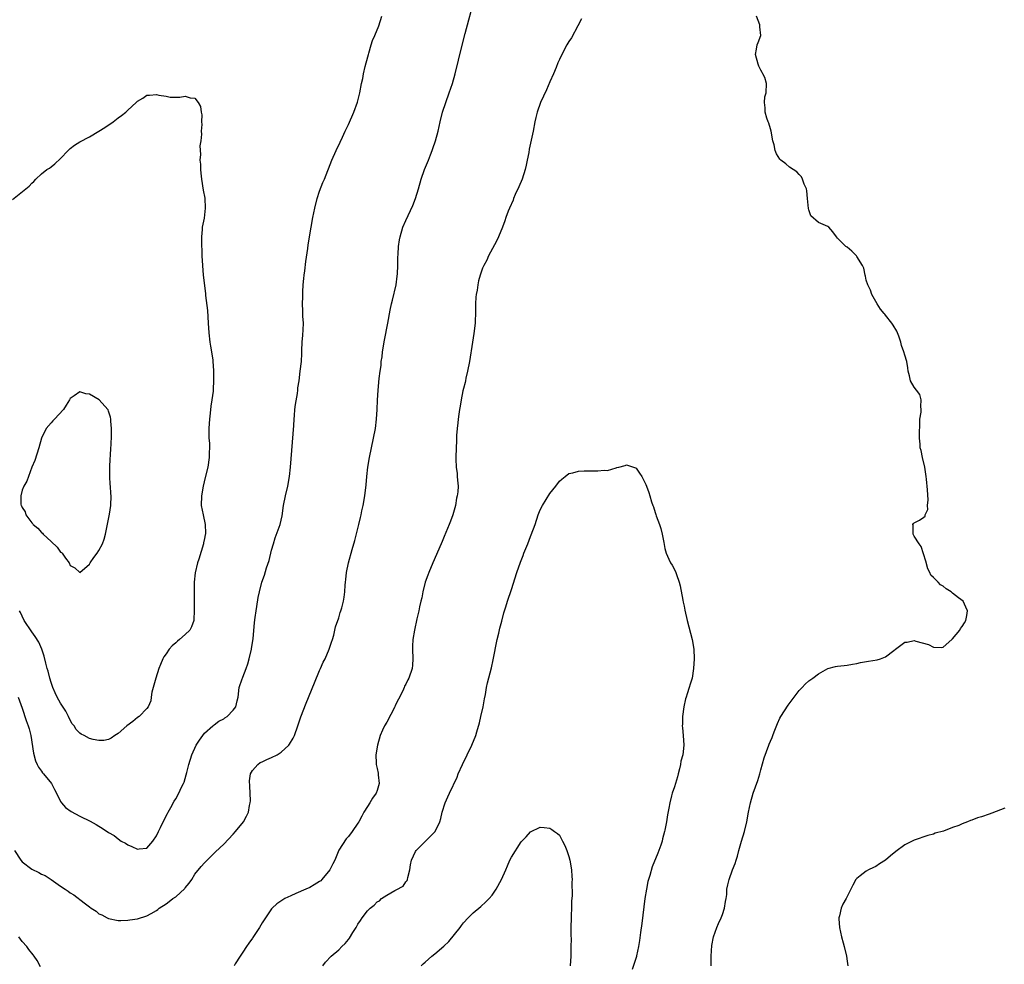
# Model space of a CAD drawing. Units: inches. Extents: x 2637000 to 2639945, y 1485000 to 1488000.
# Drawn here: x 2637242 to 2637448, y 1485233 to 1485430 of the extents above; entities that cross this region are included whole.
import ezdxf

# ---------------------------------------------------------------- set-up
doc = ezdxf.new("R2010")
doc.units = ezdxf.units.IN
doc.header["$MEASUREMENT"] = 0
doc.layers.add('LD26371485_10ft', color=133, linetype='Continuous')

msp = doc.modelspace()

# ---------------------------------------------------------------- linework, layer by layer
at = {"layer": 'LD26371485_10ft'}
for points, elevation in [([(2637241.41, 1485257), (2637242.71, 1485255), (2637243, 1485254.68), (2637245, 1485253.16), (2637246.45, 1485252.45), (2637247, 1485252.13), (2637247.79, 1485251.79), (2637249, 1485251), (2637251, 1485249.6), (2637251.92, 1485249), (2637252.56, 1485248.56), (2637253, 1485248.19), (2637253.79, 1485247.79), (2637255.89, 1485246.11), (2637257, 1485245.27), (2637257.37, 1485245), (2637258.38, 1485244.38), (2637259, 1485243.86), (2637259.61, 1485243.61), (2637260.68, 1485243), (2637261, 1485242.84), (2637263, 1485242.44), (2637263.53, 1485242.47), (2637265, 1485242.5), (2637265.42, 1485242.58), (2637267, 1485242.81), (2637269, 1485243.38), (2637269.91, 1485243.91), (2637271, 1485244.51), (2637271.27, 1485244.73), (2637271.57, 1485245), (2637273, 1485245.93), (2637273.62, 1485246.38), (2637274.41, 1485247), (2637275, 1485247.37), (2637276.9, 1485249.1), (2637277, 1485249.25), (2637277.8, 1485250.2), (2637278.33, 1485251), (2637279, 1485252.08), (2637280.3, 1485253.7), (2637281, 1485254.48), (2637282.26, 1485255.74), (2637283, 1485256.45), (2637283.27, 1485256.73), (2637285, 1485258.34), (2637287, 1485260.47), (2637287.47, 1485261), (2637289.11, 1485263), (2637289.78, 1485264.22), (2637290.18, 1485265), (2637290.4, 1485266.4), (2637290.55, 1485267), (2637290.59, 1485267.41), (2637290.53, 1485269), (2637290.43, 1485270.43), (2637290.42, 1485271.58), (2637290.61, 1485273), (2637291, 1485273.72), (2637292.13, 1485275), (2637292.64, 1485275.36), (2637293, 1485275.5), (2637294, 1485276), (2637295, 1485276.41), (2637296.13, 1485277), (2637297, 1485277.52), (2637298.56, 1485279), (2637298.76, 1485279.24), (2637299.51, 1485280.49), (2637299.74, 1485281), (2637300.48, 1485283), (2637301.11, 1485284.89), (2637302.23, 1485287.77), (2637303.97, 1485291.97), (2637305, 1485294.55), (2637305.2, 1485295), (2637305.73, 1485296.27), (2637306.13, 1485297), (2637307.02, 1485299), (2637307.5, 1485300.5), (2637307.67, 1485301), (2637307.94, 1485301.94), (2637308.21, 1485303), (2637308.35, 1485303.65), (2637309, 1485305.55), (2637309.32, 1485306.68), (2637309.45, 1485307), (2637309.64, 1485307.64), (2637310.01, 1485309), (2637310.14, 1485309.86), (2637310.28, 1485311), (2637310.33, 1485312.33), (2637310.39, 1485313), (2637310.48, 1485313.52), (2637310.61, 1485315), (2637311.03, 1485317.03), (2637311.77, 1485319.77), (2637312.33, 1485321.67), (2637313.16, 1485325), (2637313.5, 1485326.5), (2637313.64, 1485327), (2637313.84, 1485327.84), (2637314.08, 1485329), (2637314.42, 1485331), (2637314.69, 1485333.31), (2637314.86, 1485335), (2637315.09, 1485337), (2637315.41, 1485339), (2637315.81, 1485341), (2637316.24, 1485343), (2637316.63, 1485345), (2637316.87, 1485347), (2637317, 1485349), (2637317.08, 1485350.92), (2637317.24, 1485353), (2637317.44, 1485355.44), (2637317.61, 1485357), (2637317.81, 1485358.19), (2637317.85, 1485359), (2637318.04, 1485359.96), (2637318.13, 1485361), (2637318.52, 1485363.48), (2637319.21, 1485367), (2637319.7, 1485369.7), (2637319.97, 1485371), (2637320.2, 1485371.8), (2637320.94, 1485375), (2637321.21, 1485376.79), (2637321.26, 1485377.26), (2637321.34, 1485379), (2637321.33, 1485380.67), (2637321.38, 1485381.38), (2637321.43, 1485383), (2637321.65, 1485384.35), (2637321.77, 1485385), (2637322.39, 1485387), (2637323, 1485388.43), (2637323.45, 1485389.45), (2637324.44, 1485391.56), (2637324.97, 1485393), (2637325.6, 1485395), (2637326.19, 1485397), (2637326.88, 1485399), (2637327.69, 1485401), (2637328.12, 1485402.12), (2637328.45, 1485403), (2637328.58, 1485403.42), (2637329.16, 1485405), (2637329.73, 1485407), (2637330.16, 1485409), (2637330.65, 1485411), (2637331.3, 1485413), (2637332.03, 1485415), (2637332.71, 1485417), (2637333.28, 1485419), (2637334.68, 1485424.68), (2637335.37, 1485427.37), (2637337.34, 1485435)], 9170), ([(2637242.17, 1485289), (2637243, 1485286.69), (2637243.85, 1485284.15), (2637244.26, 1485283), (2637244.43, 1485282.43), (2637244.76, 1485281), (2637245.35, 1485277.35), (2637245.76, 1485275.76), (2637246.13, 1485275), (2637246.38, 1485274.38), (2637247, 1485273.57), (2637247.23, 1485273.23), (2637247.46, 1485273), (2637249.11, 1485271), (2637249.72, 1485269.72), (2637250.13, 1485269), (2637251, 1485267.23), (2637251.16, 1485267), (2637252.01, 1485266.01), (2637253.19, 1485265.19), (2637255, 1485264.21), (2637257.14, 1485263.14), (2637258.44, 1485262.44), (2637259, 1485262.08), (2637259.69, 1485261.69), (2637261, 1485260.82), (2637262.14, 1485260.14), (2637263, 1485259.47), (2637263.66, 1485259), (2637264.53, 1485258.53), (2637265, 1485258.19), (2637265.86, 1485257.86), (2637267, 1485257.29), (2637267.36, 1485257.36), (2637269, 1485257.55), (2637270.23, 1485259), (2637271, 1485260.07), (2637271.41, 1485261), (2637271.83, 1485261.83), (2637272.36, 1485263), (2637273.26, 1485264.74), (2637273.42, 1485265), (2637273.98, 1485265.98), (2637274.68, 1485267.32), (2637275, 1485267.83), (2637275.67, 1485269), (2637276.24, 1485270.24), (2637276.62, 1485271), (2637276.73, 1485271.27), (2637277.21, 1485272.79), (2637277.31, 1485273.31), (2637277.72, 1485275), (2637278.34, 1485277), (2637279.29, 1485279), (2637279.93, 1485280.07), (2637281, 1485281.48), (2637282.77, 1485283), (2637282.87, 1485283.13), (2637283, 1485283.21), (2637283.98, 1485284.02), (2637285, 1485284.52), (2637285.27, 1485284.73), (2637285.74, 1485285), (2637287, 1485286.33), (2637287.54, 1485287), (2637287.79, 1485288.21), (2637287.99, 1485289), (2637288.21, 1485291), (2637288.85, 1485292.85), (2637288.91, 1485293), (2637289, 1485293.18), (2637289.69, 1485295), (2637290.03, 1485295.97), (2637290.35, 1485297), (2637290.82, 1485299), (2637290.83, 1485299.17), (2637291.14, 1485301.14), (2637291.44, 1485304.56), (2637291.59, 1485305.59), (2637291.77, 1485307), (2637291.93, 1485307.93), (2637292.21, 1485309.79), (2637292.47, 1485311), (2637292.99, 1485313), (2637293.53, 1485314.47), (2637293.96, 1485315.96), (2637294.47, 1485317.53), (2637295, 1485319.64), (2637295.38, 1485321), (2637295.76, 1485322.24), (2637296.76, 1485325), (2637297.2, 1485326.8), (2637297.5, 1485329), (2637297.89, 1485331), (2637298.38, 1485333), (2637298.74, 1485335), (2637298.96, 1485337), (2637299.62, 1485345.62), (2637299.67, 1485347), (2637299.76, 1485347.76), (2637299.85, 1485349), (2637299.98, 1485350.02), (2637300.36, 1485352.36), (2637300.44, 1485353), (2637300.49, 1485353.51), (2637300.72, 1485355), (2637300.98, 1485356.98), (2637301.2, 1485359), (2637301.3, 1485360.7), (2637301.29, 1485361.29), (2637301.4, 1485363), (2637301.53, 1485364.47), (2637301.6, 1485365.6), (2637301.62, 1485367), (2637301.53, 1485368.47), (2637301.54, 1485369), (2637301.53, 1485369.53), (2637301.47, 1485371), (2637301.51, 1485372.49), (2637301.49, 1485373), (2637301.5, 1485373.5), (2637301.59, 1485375), (2637301.7, 1485376.3), (2637301.77, 1485377), (2637301.89, 1485377.89), (2637302.12, 1485379.88), (2637302.54, 1485382.54), (2637302.65, 1485383.35), (2637303.23, 1485387), (2637303.58, 1485389), (2637303.98, 1485391), (2637304.5, 1485393), (2637305, 1485394.55), (2637305.68, 1485396.32), (2637305.99, 1485397), (2637307.54, 1485401), (2637308.43, 1485403), (2637309.28, 1485404.72), (2637309.8, 1485405.8), (2637310.36, 1485407), (2637310.55, 1485407.45), (2637311, 1485408.4), (2637312.13, 1485411), (2637312.92, 1485413.08), (2637313.38, 1485415), (2637313.75, 1485417), (2637314, 1485418), (2637314.18, 1485419), (2637314.53, 1485420.53), (2637314.74, 1485421.27), (2637315.18, 1485423), (2637315.27, 1485423.27), (2637315.78, 1485425), (2637316.04, 1485425.96), (2637316.52, 1485427), (2637317.35, 1485429), (2637317.97, 1485431)], 9180), ([(2637359.58, 1485430.42), (2637358.87, 1485429), (2637357.5, 1485426.5), (2637357, 1485425.74), (2637356.58, 1485425), (2637355.51, 1485423), (2637355, 1485421.99), (2637354.7, 1485421.3), (2637354.32, 1485420.32), (2637353.77, 1485419), (2637353, 1485417.3), (2637352.32, 1485415.68), (2637351.06, 1485413), (2637350.35, 1485411), (2637350.11, 1485409.89), (2637349.88, 1485409), (2637349.52, 1485407), (2637348.71, 1485403.29), (2637348.6, 1485402.6), (2637348.3, 1485401), (2637348.08, 1485399.92), (2637347.88, 1485399), (2637347.23, 1485397), (2637346.56, 1485395.44), (2637345.8, 1485393.8), (2637345.44, 1485393), (2637345.33, 1485392.67), (2637344.6, 1485391), (2637344.33, 1485390.33), (2637343.86, 1485389), (2637343.65, 1485388.34), (2637343.16, 1485387), (2637342.33, 1485385), (2637341.89, 1485384.11), (2637340.19, 1485381), (2637339.84, 1485380.16), (2637339.22, 1485379), (2637339, 1485378.45), (2637338.51, 1485377), (2637338.16, 1485375.84), (2637337.99, 1485375), (2637337.84, 1485373.84), (2637337.66, 1485373), (2637337.6, 1485372.4), (2637337.53, 1485371), (2637337.51, 1485369.51), (2637337.42, 1485367), (2637337.19, 1485364.81), (2637336.91, 1485363), (2637336.25, 1485359), (2637335.86, 1485357), (2637335.5, 1485355.5), (2637335.4, 1485355), (2637335.35, 1485354.65), (2637335, 1485353.4), (2637334.88, 1485352.88), (2637334.52, 1485351), (2637334.34, 1485349.66), (2637334.17, 1485349), (2637334.02, 1485348.02), (2637333.89, 1485347), (2637333.82, 1485346.18), (2637333.69, 1485345), (2637333.56, 1485343.56), (2637333.55, 1485342.45), (2637333.45, 1485341), (2637333.38, 1485339), (2637333.39, 1485338.61), (2637333.47, 1485337), (2637333.66, 1485335.66), (2637333.72, 1485335), (2637333.74, 1485334.26), (2637333.87, 1485333), (2637333.84, 1485331.84), (2637333.71, 1485331), (2637333.53, 1485330.47), (2637333.32, 1485329), (2637332.76, 1485327), (2637332.27, 1485325.73), (2637332.03, 1485325), (2637331, 1485322.5), (2637330.53, 1485321.47), (2637329.85, 1485319.85), (2637328.6, 1485317), (2637327.75, 1485315), (2637327.54, 1485314.46), (2637327.03, 1485313), (2637326.51, 1485311), (2637326.29, 1485309.71), (2637326.11, 1485309), (2637325.85, 1485307.85), (2637325.71, 1485307), (2637325.31, 1485305.31), (2637324.79, 1485303), (2637324.45, 1485301), (2637324.38, 1485299.62), (2637324.36, 1485299), (2637324.43, 1485297), (2637324.35, 1485295.65), (2637324.29, 1485295), (2637323.63, 1485293), (2637323.41, 1485292.59), (2637323, 1485291.75), (2637322.73, 1485291.27), (2637322.64, 1485291), (2637322.33, 1485290.33), (2637321.42, 1485288.58), (2637320.76, 1485287.24), (2637320.66, 1485287), (2637319, 1485283.82), (2637318.54, 1485283), (2637318.15, 1485282.15), (2637317.64, 1485281), (2637317.06, 1485279), (2637316.73, 1485277), (2637316.78, 1485275.22), (2637316.8, 1485275), (2637317, 1485274.13), (2637317.19, 1485273.19), (2637317.21, 1485272.78), (2637317.39, 1485271), (2637317, 1485269.56), (2637316.81, 1485269), (2637316.02, 1485267.98), (2637315.49, 1485267), (2637315, 1485266.19), (2637314.23, 1485265), (2637313.78, 1485264.22), (2637313.15, 1485263), (2637313, 1485262.75), (2637311.78, 1485261), (2637311, 1485259.96), (2637310.55, 1485259.45), (2637309, 1485257.09), (2637308.18, 1485255), (2637307.76, 1485254.24), (2637307.14, 1485253), (2637305.49, 1485251), (2637305.26, 1485250.74), (2637305, 1485250.54), (2637303.9, 1485249.9), (2637303, 1485249.35), (2637302.11, 1485249), (2637300.05, 1485248.05), (2637299, 1485247.59), (2637297.77, 1485247), (2637296.11, 1485245.89), (2637295.14, 1485245), (2637295, 1485244.85), (2637293.7, 1485243), (2637293.44, 1485242.56), (2637293, 1485241.92), (2637292.48, 1485241), (2637291.1, 1485238.9), (2637291, 1485238.77), (2637290.28, 1485237.72), (2637289.75, 1485237), (2637289, 1485235.82), (2637288.43, 1485235), (2637287.38, 1485233.38), (2637287.17, 1485233)], 9160), ([(2637386.68, 1485233), (2637386.62, 1485235), (2637386.78, 1485237.22), (2637387.14, 1485239), (2637387.84, 1485241), (2637388.21, 1485241.79), (2637388.74, 1485243), (2637389, 1485243.72), (2637389.41, 1485245), (2637389.61, 1485246.39), (2637389.75, 1485247), (2637389.89, 1485247.89), (2637389.94, 1485249), (2637390.1, 1485249.9), (2637390.37, 1485251), (2637391.11, 1485253), (2637391.67, 1485254.33), (2637391.85, 1485255), (2637392.14, 1485255.86), (2637392.43, 1485257), (2637393, 1485259), (2637393.61, 1485261), (2637394.12, 1485263), (2637394.45, 1485265), (2637394.83, 1485267), (2637395.44, 1485269), (2637396.39, 1485271.61), (2637396.81, 1485273), (2637397, 1485273.82), (2637397.67, 1485276.33), (2637398.65, 1485279), (2637398.77, 1485279.23), (2637399, 1485279.86), (2637399.37, 1485280.63), (2637399.48, 1485281), (2637399.76, 1485281.76), (2637400.48, 1485283.52), (2637401, 1485284.62), (2637401.2, 1485285), (2637402.69, 1485287.31), (2637403.55, 1485288.45), (2637405, 1485290.4), (2637405.6, 1485291), (2637406.28, 1485291.72), (2637407, 1485292.4), (2637407.88, 1485293), (2637409, 1485293.88), (2637411, 1485294.99), (2637412.6, 1485295.4), (2637413, 1485295.47), (2637414.37, 1485295.63), (2637415, 1485295.67), (2637416.12, 1485295.88), (2637417, 1485296.01), (2637417.78, 1485296.22), (2637419.49, 1485296.51), (2637421.24, 1485296.76), (2637421.97, 1485297), (2637423, 1485297.42), (2637424.74, 1485298.74), (2637425.12, 1485299), (2637427, 1485300.46), (2637427.53, 1485300.47), (2637429, 1485300.81), (2637429.3, 1485300.69), (2637431.98, 1485299.98), (2637433, 1485299.45), (2637434.61, 1485299.39), (2637435, 1485299.45), (2637436.85, 1485301), (2637437, 1485301.15), (2637438.47, 1485303), (2637438.66, 1485303.33), (2637439, 1485303.74), (2637439.5, 1485304.5), (2637439.77, 1485305), (2637439.97, 1485306.03), (2637440.12, 1485307), (2637439.77, 1485307.77), (2637439.18, 1485309), (2637438.25, 1485309.75), (2637437, 1485310.72), (2637436.82, 1485310.82), (2637436.67, 1485311), (2637435.62, 1485311.62), (2637435, 1485312.17), (2637434.45, 1485312.45), (2637433.96, 1485313), (2637433, 1485313.95), (2637432.46, 1485314.46), (2637432.25, 1485315), (2637431.8, 1485315.79), (2637431.38, 1485317.38), (2637430.44, 1485320.44), (2637430.01, 1485321), (2637429, 1485322.57), (2637428.74, 1485323), (2637428.79, 1485324.79), (2637428.72, 1485325), (2637428.81, 1485325.19), (2637429, 1485325.35), (2637430.12, 1485325.88), (2637431, 1485326.52), (2637431.25, 1485326.75), (2637431.29, 1485327), (2637431.85, 1485328.15), (2637431.78, 1485329), (2637431.88, 1485330.12), (2637431.75, 1485332.25), (2637431.56, 1485334.44), (2637431.47, 1485335), (2637431.2, 1485337), (2637430.75, 1485339), (2637430.41, 1485340.41), (2637430.25, 1485341), (2637430.21, 1485341.79), (2637430.08, 1485343), (2637430.06, 1485344.06), (2637430.13, 1485345.87), (2637430.19, 1485347), (2637430.41, 1485348.41), (2637430.47, 1485349), (2637430.39, 1485349.61), (2637430.47, 1485351), (2637430.13, 1485352.13), (2637429.45, 1485353), (2637429, 1485353.67), (2637428.18, 1485355), (2637428.03, 1485356.03), (2637427.74, 1485357), (2637427.67, 1485357.67), (2637427.44, 1485359), (2637427, 1485360.33), (2637426.84, 1485361), (2637426.34, 1485362.34), (2637426.2, 1485363), (2637425.75, 1485364.25), (2637425.47, 1485365), (2637425.33, 1485365.33), (2637424.6, 1485366.6), (2637424.35, 1485367), (2637423, 1485368.68), (2637422.84, 1485368.84), (2637422.72, 1485369), (2637421.94, 1485369.94), (2637421.26, 1485371), (2637420.18, 1485373), (2637419.88, 1485373.88), (2637419.29, 1485375), (2637419, 1485375.97), (2637418.81, 1485376.81), (2637418.75, 1485377), (2637418.46, 1485378.46), (2637418.2, 1485379), (2637417, 1485380.92), (2637416.93, 1485381), (2637416.01, 1485382.01), (2637415, 1485382.84), (2637414.73, 1485383), (2637413, 1485384.75), (2637412.77, 1485385), (2637412.01, 1485386.01), (2637411.2, 1485387), (2637411, 1485387.18), (2637409, 1485387.99), (2637407.4, 1485389.4), (2637407, 1485390.63), (2637406.93, 1485390.93), (2637406.77, 1485393), (2637406.61, 1485394.61), (2637406.51, 1485395), (2637406.05, 1485395.95), (2637405.69, 1485397), (2637405.49, 1485397.49), (2637405, 1485397.96), (2637404.53, 1485398.53), (2637403.77, 1485399), (2637403, 1485399.55), (2637402.24, 1485400.24), (2637401.18, 1485401), (2637401, 1485401.19), (2637400.27, 1485402.27), (2637400.02, 1485403), (2637399.79, 1485404.21), (2637399.54, 1485405), (2637399.14, 1485407), (2637399, 1485407.54), (2637398.67, 1485408.67), (2637398.52, 1485409), (2637398.26, 1485409.74), (2637397.9, 1485411), (2637397.92, 1485411.92), (2637397.74, 1485413), (2637397.82, 1485414.18), (2637398.11, 1485415), (2637398.22, 1485417), (2637397.81, 1485418.19), (2637397.45, 1485419), (2637397.26, 1485419.26), (2637397, 1485419.77), (2637396.6, 1485420.6), (2637396.43, 1485421), (2637395.86, 1485423), (2637396.1, 1485424.1), (2637396.23, 1485425), (2637396.45, 1485425.55), (2637397, 1485427), (2637396.81, 1485428.81), (2637396.83, 1485429), (2637396.77, 1485429.23), (2637396.07, 1485431)], 9160), ([(2637241, 1485392.76), (2637244.46, 1485395.54), (2637245, 1485396.19), (2637245.45, 1485396.55), (2637245.86, 1485397), (2637247, 1485398.11), (2637248.16, 1485399), (2637248.66, 1485399.34), (2637249, 1485399.62), (2637249.8, 1485400.2), (2637251, 1485401.35), (2637252.59, 1485403), (2637253, 1485403.39), (2637253.91, 1485404.09), (2637255, 1485404.8), (2637257, 1485405.88), (2637258.99, 1485407), (2637260.23, 1485407.77), (2637261.94, 1485409), (2637263, 1485409.8), (2637263.73, 1485410.27), (2637264.57, 1485411), (2637265, 1485411.41), (2637266.72, 1485413), (2637267, 1485413.29), (2637268.11, 1485413.89), (2637269, 1485414.5), (2637269.5, 1485414.5), (2637271, 1485414.67), (2637271.46, 1485414.54), (2637273, 1485414.31), (2637273.85, 1485414.15), (2637275, 1485414.15), (2637275.88, 1485414.12), (2637277, 1485414.32), (2637278.02, 1485413.98), (2637279, 1485413.92), (2637279.7, 1485413), (2637280.19, 1485412.19), (2637280.34, 1485411), (2637280.45, 1485410.45), (2637280.4, 1485409), (2637280.45, 1485408.45), (2637280.33, 1485407), (2637280.37, 1485406.37), (2637280.22, 1485405), (2637280.06, 1485403.94), (2637280.14, 1485402.14), (2637280.05, 1485401), (2637280.14, 1485400.14), (2637280.15, 1485399), (2637280.26, 1485398.26), (2637280.37, 1485397), (2637280.73, 1485394.73), (2637281.04, 1485393.04), (2637281.15, 1485391), (2637280.91, 1485388.91), (2637280.53, 1485387), (2637280.53, 1485386.53), (2637280.36, 1485385), (2637280.4, 1485384.4), (2637280.39, 1485383), (2637280.43, 1485382.43), (2637280.47, 1485381), (2637280.57, 1485379), (2637280.75, 1485377), (2637281.18, 1485373.18), (2637281.21, 1485372.79), (2637281.61, 1485369.6), (2637281.78, 1485367), (2637281.88, 1485365), (2637282.11, 1485363), (2637282.22, 1485362.22), (2637282.46, 1485361), (2637282.74, 1485359.26), (2637282.77, 1485359), (2637282.91, 1485357.09), (2637282.91, 1485355), (2637282.78, 1485353.22), (2637282.78, 1485352.78), (2637282.55, 1485351), (2637282.32, 1485349.68), (2637282.21, 1485348.21), (2637282.03, 1485347), (2637281.96, 1485346.04), (2637281.91, 1485345), (2637281.92, 1485343.92), (2637281.94, 1485343), (2637282.02, 1485341.98), (2637282.03, 1485341), (2637281.99, 1485339.99), (2637282, 1485339), (2637281.69, 1485337), (2637281.17, 1485334.83), (2637280.71, 1485333), (2637280.35, 1485331), (2637280.32, 1485329), (2637280.7, 1485327), (2637281.15, 1485325), (2637281.19, 1485323.19), (2637281.18, 1485323), (2637281.13, 1485322.87), (2637281, 1485322.1), (2637280.81, 1485321.19), (2637280.79, 1485321), (2637279.79, 1485317.79), (2637279.53, 1485317), (2637279.08, 1485314.92), (2637278.88, 1485313), (2637278.82, 1485311), (2637278.83, 1485308.83), (2637278.86, 1485307), (2637278.78, 1485305.22), (2637278.75, 1485305), (2637278.32, 1485303.68), (2637277.96, 1485303), (2637277, 1485302.1), (2637275.77, 1485301), (2637275.34, 1485300.66), (2637275, 1485300.34), (2637274.27, 1485299.73), (2637273.62, 1485299), (2637273, 1485298.07), (2637272.55, 1485297.45), (2637272.3, 1485297), (2637271.85, 1485295.85), (2637271.49, 1485295), (2637270.85, 1485293), (2637270.04, 1485290.04), (2637269.87, 1485289), (2637269.79, 1485288.21), (2637269.23, 1485287), (2637269, 1485286.65), (2637267.37, 1485285), (2637267, 1485284.76), (2637266.04, 1485283.96), (2637264.78, 1485283), (2637263, 1485281.42), (2637262.29, 1485281), (2637261.56, 1485280.44), (2637261, 1485280.18), (2637260.03, 1485279.97), (2637259, 1485279.98), (2637257.8, 1485280.2), (2637257, 1485280.39), (2637255.94, 1485281), (2637255.31, 1485281.31), (2637255, 1485281.53), (2637254.26, 1485282.26), (2637253.82, 1485283), (2637253.44, 1485283.44), (2637253, 1485284.22), (2637252.62, 1485285), (2637252.06, 1485286.06), (2637251, 1485287.77), (2637250.3, 1485289), (2637249.88, 1485289.88), (2637249.36, 1485291), (2637249, 1485292.05), (2637248.73, 1485293), (2637248.4, 1485294.4), (2637248.2, 1485295), (2637247.89, 1485296.11), (2637247.55, 1485297.55), (2637247.07, 1485299), (2637246.45, 1485300.45), (2637245.67, 1485301.67), (2637245, 1485302.6), (2637243.42, 1485305), (2637243, 1485305.87), (2637242.65, 1485306.65), (2637242.4, 1485307)], 9190), ([(2637305.66, 1485233), (2637306.23, 1485233.77), (2637307.39, 1485235), (2637309, 1485236.33), (2637309.67, 1485237), (2637310.36, 1485237.64), (2637311, 1485238.5), (2637311.25, 1485238.75), (2637311.95, 1485239.95), (2637312.61, 1485241), (2637313, 1485241.69), (2637313.56, 1485242.44), (2637313.87, 1485243), (2637315, 1485244.43), (2637315.54, 1485245), (2637316.36, 1485245.64), (2637317, 1485246.31), (2637317.46, 1485246.54), (2637317.9, 1485247), (2637319, 1485247.72), (2637320.67, 1485248.67), (2637321, 1485248.82), (2637322.43, 1485249.57), (2637323, 1485250.49), (2637323.26, 1485250.75), (2637323.35, 1485251), (2637323.41, 1485251.41), (2637323.83, 1485253), (2637323.98, 1485254.02), (2637324.18, 1485255), (2637325, 1485256.84), (2637325.11, 1485257), (2637327, 1485258.93), (2637329.07, 1485261), (2637330.05, 1485263), (2637330.29, 1485263.71), (2637330.56, 1485265), (2637331.17, 1485267), (2637331.76, 1485268.24), (2637332.06, 1485269), (2637333.67, 1485272.33), (2637333.92, 1485273), (2637334.82, 1485275), (2637335.76, 1485277), (2637336.73, 1485279), (2637337.57, 1485281), (2637337.79, 1485281.79), (2637338.36, 1485283.64), (2637338.64, 1485285), (2637339.09, 1485287), (2637339.37, 1485288.63), (2637339.59, 1485289.59), (2637339.81, 1485291), (2637340.02, 1485291.98), (2637340.85, 1485295.15), (2637341.21, 1485296.79), (2637342.04, 1485301), (2637342.37, 1485302.37), (2637342.59, 1485303.41), (2637343, 1485304.83), (2637343.42, 1485306.58), (2637343.82, 1485307.82), (2637344.16, 1485309), (2637345, 1485311.48), (2637346.13, 1485315), (2637346.86, 1485317.14), (2637347, 1485317.51), (2637347.44, 1485318.56), (2637347.61, 1485319), (2637348.42, 1485321), (2637349, 1485322.5), (2637349.15, 1485322.85), (2637349.93, 1485325), (2637350.58, 1485327), (2637351, 1485328.04), (2637351.5, 1485329), (2637353, 1485331.44), (2637354.23, 1485333), (2637355, 1485334.03), (2637355.51, 1485334.49), (2637356.22, 1485335), (2637357, 1485335.64), (2637357.81, 1485335.81), (2637359, 1485336.15), (2637360.17, 1485336.17), (2637361, 1485336.21), (2637362.23, 1485336.23), (2637363, 1485336.17), (2637364.32, 1485336.32), (2637365, 1485336.24), (2637366.85, 1485336.85), (2637367, 1485336.88), (2637367.41, 1485337), (2637368.69, 1485337.31), (2637369, 1485337.42), (2637370.44, 1485337), (2637370.84, 1485336.84), (2637371, 1485336.73), (2637371.73, 1485335.73), (2637372.16, 1485335), (2637373, 1485333.37), (2637373.16, 1485333), (2637373.66, 1485331.66), (2637373.87, 1485331), (2637374.24, 1485329.76), (2637374.5, 1485329), (2637374.66, 1485328.66), (2637375, 1485327.5), (2637375.12, 1485327.12), (2637375.21, 1485326.79), (2637375.86, 1485325), (2637376.17, 1485324.17), (2637376.43, 1485323), (2637376.75, 1485321.25), (2637376.85, 1485320.85), (2637377, 1485320), (2637377.25, 1485319), (2637377.8, 1485317.8), (2637378.18, 1485317), (2637378.5, 1485316.5), (2637379.21, 1485315.21), (2637379.41, 1485314.59), (2637379.99, 1485313), (2637380.19, 1485312.19), (2637380.74, 1485309.26), (2637380.81, 1485308.81), (2637381, 1485308.01), (2637381.17, 1485307.17), (2637381.67, 1485305), (2637382.36, 1485302.36), (2637382.69, 1485301), (2637383.02, 1485299), (2637383.08, 1485297), (2637382.99, 1485294.99), (2637382.67, 1485293), (2637382.25, 1485291.75), (2637382.08, 1485291), (2637381.67, 1485289.67), (2637381.43, 1485289), (2637381.33, 1485288.67), (2637380.93, 1485287), (2637380.65, 1485285), (2637380.64, 1485283.36), (2637380.63, 1485283), (2637380.64, 1485282.64), (2637380.8, 1485281), (2637380.92, 1485279), (2637380.71, 1485277), (2637380.34, 1485275.66), (2637380.26, 1485275), (2637380.05, 1485274.05), (2637379.79, 1485273), (2637379.64, 1485272.36), (2637379, 1485270.31), (2637378.54, 1485269), (2637378.4, 1485268.4), (2637378.02, 1485267), (2637377.84, 1485265.84), (2637377.55, 1485264.45), (2637377.34, 1485263), (2637377, 1485261.26), (2637376.95, 1485261), (2637376.51, 1485259.49), (2637376.41, 1485259), (2637376.13, 1485258.13), (2637375.74, 1485257), (2637375.51, 1485256.49), (2637374.36, 1485253.64), (2637373.84, 1485251.84), (2637373.57, 1485251), (2637373.46, 1485250.54), (2637373.14, 1485249), (2637372.83, 1485247), (2637372.19, 1485241.81), (2637371.93, 1485239.93), (2637371.72, 1485238.28), (2637371.51, 1485237), (2637371.09, 1485235.09), (2637371.07, 1485234.93), (2637370.19, 1485232.19)], 9150), ([(2637447.89, 1485265.89), (2637445.16, 1485264.84), (2637444.59, 1485264.6), (2637443, 1485264.04), (2637442.17, 1485263.83), (2637441, 1485263.33), (2637440.72, 1485263.28), (2637440.08, 1485263), (2637439, 1485262.6), (2637438.26, 1485262.26), (2637437, 1485261.8), (2637435.07, 1485261.07), (2637433.37, 1485260.63), (2637433, 1485260.45), (2637431.86, 1485260.14), (2637429, 1485259.18), (2637427, 1485258.19), (2637425.17, 1485256.83), (2637424.06, 1485255.94), (2637423, 1485255.05), (2637421.76, 1485254.24), (2637421, 1485253.69), (2637420.51, 1485253.49), (2637419.49, 1485253), (2637419, 1485252.7), (2637417.74, 1485251.74), (2637417, 1485251.19), (2637416.84, 1485251), (2637416.17, 1485249.83), (2637415.77, 1485249), (2637415, 1485247.46), (2637414.8, 1485247), (2637414.13, 1485245.87), (2637413.74, 1485245), (2637413.38, 1485243.38), (2637413.25, 1485243), (2637413.24, 1485242.76), (2637413.38, 1485241), (2637413.84, 1485239), (2637414.2, 1485237.8), (2637414.41, 1485237), (2637414.85, 1485235), (2637415, 1485233.98), (2637415.12, 1485233)], 9170), ([(2637326.16, 1485233), (2637326.62, 1485233.38), (2637327, 1485233.75), (2637328.37, 1485235), (2637329, 1485235.48), (2637330.88, 1485237.12), (2637331.93, 1485238.07), (2637334.3, 1485241), (2637334.61, 1485241.39), (2637335, 1485241.95), (2637335.98, 1485243), (2637337, 1485244.04), (2637338.64, 1485245.36), (2637339.69, 1485246.31), (2637340.39, 1485247), (2637341, 1485247.73), (2637341.84, 1485249), (2637342.95, 1485251), (2637343.85, 1485253), (2637344.17, 1485253.83), (2637344.69, 1485255), (2637345, 1485255.67), (2637347, 1485258.81), (2637348.1, 1485259.9), (2637349, 1485260.96), (2637351, 1485261.87), (2637351.81, 1485261.81), (2637353, 1485261.69), (2637353.44, 1485261.44), (2637353.99, 1485261), (2637354.59, 1485260.59), (2637355, 1485260.22), (2637355.66, 1485259), (2637356.11, 1485258.11), (2637356.58, 1485257), (2637357, 1485255.76), (2637357.2, 1485255), (2637357.52, 1485253), (2637357.63, 1485251.63), (2637357.66, 1485251), (2637357.6, 1485250.4), (2637357.68, 1485247.68), (2637357.5, 1485246.5), (2637357.5, 1485245), (2637357.48, 1485243.48), (2637357.43, 1485243), (2637357.4, 1485241), (2637357.4, 1485239.4), (2637357.44, 1485238.56), (2637357.42, 1485237), (2637357.36, 1485235), (2637357.26, 1485233)], 9140), ([(2637246.8, 1485232.8), (2637246.09, 1485234.09), (2637245.5, 1485235), (2637245.29, 1485235.29), (2637244.39, 1485236.39), (2637243.94, 1485237), (2637243, 1485238.09), (2637242.27, 1485239)], 9160)]:
    msp.add_lwpolyline(points, dxfattribs=dict(at, elevation=elevation))
at = {"layer": 'LD26371485_10ft', "elevation": 9200}
msp.add_lwpolyline([(2637259, 1485319.62), (2637259.72, 1485321), (2637260.05, 1485321.95), (2637260.38, 1485323), (2637261, 1485326.12), (2637261.18, 1485327.18), (2637261.46, 1485329), (2637261.54, 1485331), (2637261.49, 1485331.49), (2637261.4, 1485333), (2637261.35, 1485333.35), (2637261.26, 1485335), (2637261.25, 1485337), (2637261.31, 1485338.69), (2637261.39, 1485339.39), (2637261.48, 1485341), (2637261.54, 1485341.54), (2637261.64, 1485343.64), (2637261.64, 1485345), (2637261.47, 1485346.53), (2637261.46, 1485347), (2637261.4, 1485347.4), (2637261, 1485348.62), (2637260.9, 1485348.9), (2637260.83, 1485349), (2637259.02, 1485351.02), (2637257, 1485352.16), (2637256.25, 1485352.25), (2637255, 1485352.65), (2637253.81, 1485351.81), (2637253, 1485351.31), (2637252.85, 1485351), (2637252.14, 1485349.86), (2637251.57, 1485349), (2637249.7, 1485347), (2637249.38, 1485346.62), (2637249, 1485346.24), (2637247.96, 1485345), (2637247.04, 1485343), (2637246.46, 1485341), (2637245.61, 1485338.39), (2637245, 1485336.94), (2637244.27, 1485335), (2637243.96, 1485334.04), (2637243.34, 1485333), (2637243, 1485332.15), (2637242.68, 1485331), (2637242.74, 1485329.26), (2637242.78, 1485329), (2637242.87, 1485328.87), (2637243, 1485328.57), (2637243.63, 1485327.63), (2637243.75, 1485327), (2637245, 1485325.39), (2637245.18, 1485325.18), (2637245.27, 1485325), (2637246.22, 1485324.22), (2637247, 1485323.34), (2637247.2, 1485323.2), (2637247.35, 1485323), (2637249, 1485321.45), (2637250.3, 1485320.3), (2637251, 1485319.25), (2637251.16, 1485319.16), (2637251.29, 1485319), (2637252.03, 1485317.97), (2637252.78, 1485317), (2637253, 1485316.48), (2637253.95, 1485315.95), (2637255, 1485315), (2637257, 1485316.75), (2637257.14, 1485317), (2637257.9, 1485318.1), (2637258.6, 1485319)], close=True, dxfattribs=at)

doc.saveas('drawing.dxf')
